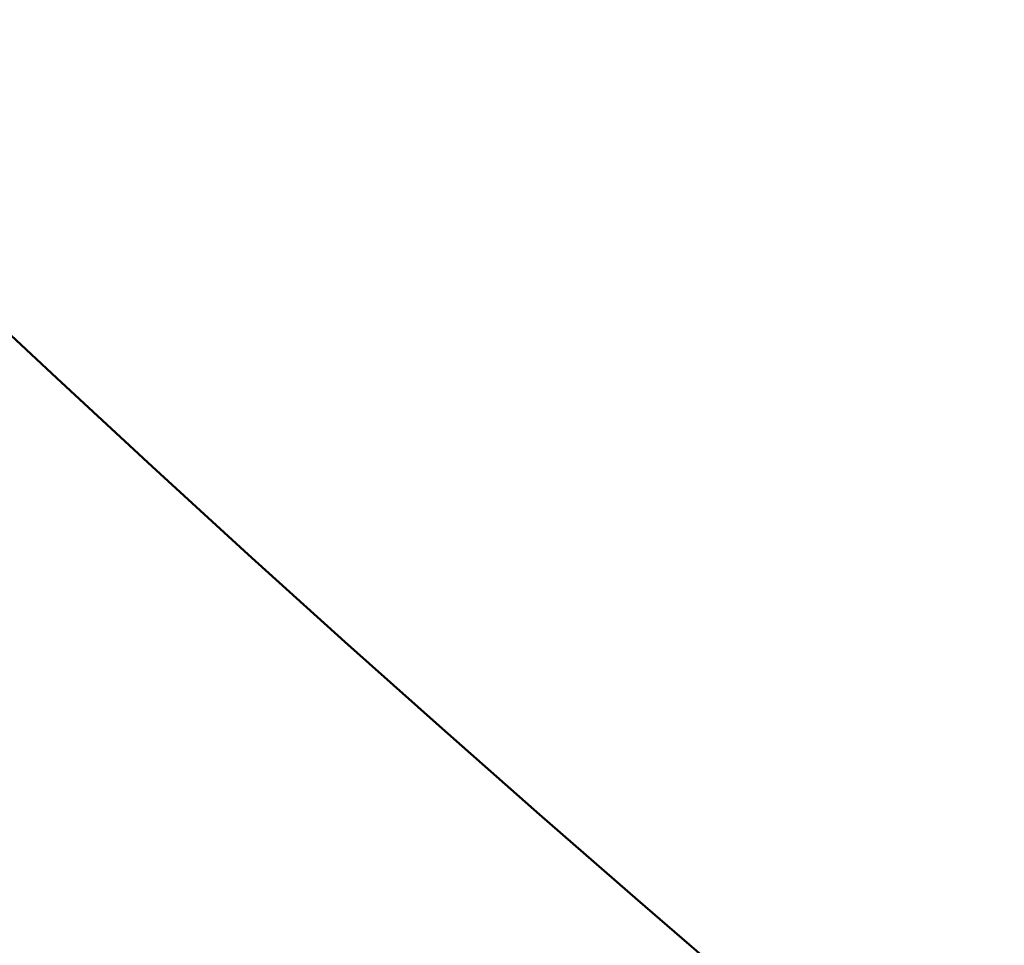
# Model space of a CAD drawing. Units: inches. Extents: x 3 to 143, y 2 to 112.
# Drawn here: x 33 to 33, y 41 to 41 of the extents above; entities that cross this region are included whole.
import ezdxf

# ---------------------------------------------------------------- set-up
doc = ezdxf.new("R2010")
doc.units = ezdxf.units.IN
doc.header["$LTSCALE"] = 6.666667
doc.header["$MEASUREMENT"] = 0
doc.layers.add('Visible (ANSI)', color=7, linetype='Continuous', lineweight=50)

msp = doc.modelspace()

# ---------------------------------------------------------------- linework, layer by layer
at = {"layer": 'Visible (ANSI)'}
for radius in [0.25, 0.25, 0.22, 0.22, 0.185, 0.185, 0.140625, 0.128625, 0.105, 0.105, 0.105, 0.105]:
    msp.add_circle((33.369541, 41.1606862), radius, dxfattribs=at)
for radius in [0.1875, 0.1875, 0.15625]:
    msp.add_arc((33.369541, 41.1606862), radius, 180, 240, dxfattribs=at)
msp.add_rational_spline([(33.213291, 41.0704752), (33.255158, 41.0463033), (33.291416, 41.0253697)], [1.74810244108, 1.88331863547, 1.88331863547], degree=2, dxfattribs=at)

doc.saveas('drawing.dxf')
